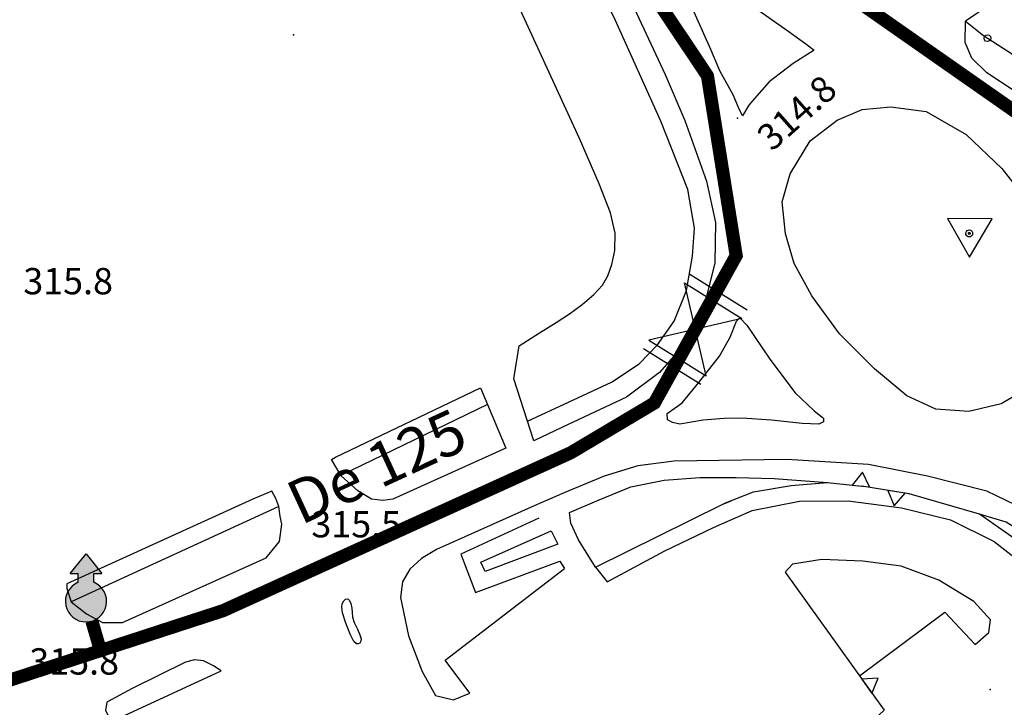
# Model space of a CAD drawing. Units: millimetres. Extents: x 13738 to 16689, y 621 to 3893.
# Drawn here: x 14868 to 14980, y 916 to 994 of the extents above; entities that cross this region are included whole.
import ezdxf

# ---------------------------------------------------------------- set-up
doc = ezdxf.new("R2010")
doc.units = ezdxf.units.MM
doc.linetypes.add('NASCOSTA', pattern=[9.525, 6.35, -3.175])
for name, color, linetype in [('8321_PQTERRA', 252, 'Continuous'), ('Base_topografica_5000', 8, 'Continuous'), ('CAMP', 253, 'Continuous'), ('Sarracinesca', 20, 'Continuous'), ('Tubazione_Minoprio', 74, 'NASCOSTA')]:
    doc.layers.add(name, color=color, linetype=linetype)
doc.styles.add('ARIAL', font='ARIAL.TTF')
doc.styles.add('Style00', font='Leroy', dxfattribs={"height": 0.2})

# ---------------------------------------------------------------- blocks, each defined once
blk = doc.blocks.new('q0200100')
for p, q in [((0, 0.8), (-0.5, 0)), ((0.5, 0), (0, 0.8)), ((-0.5, 0), (0.5, 0))]:
    blk.add_line(p, q)
blk = doc.blocks.new('q0050013')
for p, q in [((-0.194, -0.003), (-0.17, 0.098)), ((-0.17, 0.098), (-0.099, 0.169)), ((-0.099, 0.169), (-0.001, 0.195)), ((-0.001, 0.195), (0.096, 0.17)), ((0.096, 0.17), (0.169, 0.1)), ((0.169, 0.1), (0.197, -0.001)), ((-0.162, -0.108), (-0.194, -0.003)), ((-0.096, -0.171), (-0.162, -0.108)), ((0.001, -0.196), (-0.096, -0.171)), ((0.097, -0.17), (0.001, -0.196)), ((0.168, -0.1), (0.097, -0.17)), ((0.197, -0.001), (0.168, -0.1))]:
    blk.add_line(p, q)
blk = doc.blocks.new('S103')
for p, q in [((2.62, 1.66), (-2.48, 1.68)), ((-2.48, 1.68), (0.02, -2.73)), ((0.02, -2.73), (2.62, 1.66)), ((-0.4, 0), (-0.37, 0.12)), ((-0.37, 0.12), (-0.31, 0.23)), ((-0.31, 0.23), (-0.23, 0.32)), ((-0.23, 0.32), (-0.12, 0.37)), ((-0.12, 0.37), (0, 0.39)), ((-0.11, 0.02), (-0.09, 0.07)), ((-0.11, 0), (-0.11, 0.02)), ((-0.11, -0.03), (-0.11, 0)), ((-0.09, 0.07), (-0.07, 0.09)), ((-0.07, 0.09), (-0.04, 0.1)), ((-0.04, 0.1), (0, 0.11)), ((0, 0.39), (0.12, 0.38)), ((0, 0.11), (0.02, 0.11)), ((0.02, 0.11), (0.05, 0.09)), ((0.05, 0.09), (0.07, 0.07)), ((0.07, 0.07), (0.09, 0.04)), ((0.09, 0.04), (0.1, 0)), ((0.1, 0), (0.1, -0.04)), ((0.12, 0.38), (0.22, 0.32)), ((0.22, 0.32), (0.31, 0.23)), ((0.31, 0.23), (0.36, 0.12)), ((0.36, 0.12), (0.38, 0)), ((-0.39, -0.12), (-0.4, 0)), ((-0.32, -0.24), (-0.39, -0.12)), ((-0.24, -0.33), (-0.32, -0.24)), ((-0.13, -0.38), (-0.24, -0.33)), ((0, -0.41), (-0.13, -0.38)), ((-0.09, -0.07), (-0.11, -0.03)), ((-0.07, -0.09), (-0.09, -0.07)), ((-0.04, -0.11), (-0.07, -0.09)), ((0, -0.12), (-0.04, -0.11)), ((0.03, -0.11), (0, -0.12)), ((0.13, -0.39), (0, -0.41)), ((0.06, -0.09), (0.03, -0.11)), ((0.08, -0.07), (0.06, -0.09)), ((0.1, -0.04), (0.08, -0.07)), ((0.23, -0.33), (0.13, -0.39)), ((0.33, -0.23), (0.23, -0.33)), ((0.38, -0.12), (0.33, -0.23)), ((0.38, 0), (0.38, -0.12))]:
    blk.add_line(p, q)
blk = doc.blocks.new('CAMP_2E92BC39')
at = {"layer": 'CAMP'}
for p, q in [((1505863.299, 5062686.822), (1505862.289, 5062687.832)), ((1505853.878, 5062679.975), (1505861.438, 5062687.535)), ((1505856.706, 5062679.975), (1505863.365, 5062686.634)), ((1505864.815, 5062682.478), (1505860.192, 5062687.101)), ((1505852.004, 5062680.93), (1505857.094, 5062686.019)), ((1505866.363, 5062675.273), (1505855.999, 5062685.637)), ((1505866.363, 5062678.102), (1505858.096, 5062686.369)), ((1505837.862, 5062675.273), (1505847.283, 5062684.694)), ((1505850.348, 5062679.975), (1505845.609, 5062684.713)), ((1505852.004, 5062683.759), (1505852.75, 5062684.504)), ((1505866.363, 5062672.445), (1505853.902, 5062684.906)), ((1505859.534, 5062679.975), (1505864.096, 5062684.537)), ((1505823.72, 5062672.445), (1505834.755, 5062683.48)), ((1505836.205, 5062679.975), (1505832.917, 5062683.264)), ((1505837.862, 5062678.102), (1505843.871, 5062684.111)), ((1505837.862, 5062669.616), (1505852.004, 5062683.759)), ((1505844.691, 5062679.975), (1505841.409, 5062683.257)), ((1505847.519, 5062679.975), (1505843.509, 5062683.985)), ((1505852.221, 5062680.93), (1505849.708, 5062683.443)), ((1505852.221, 5062683.759), (1505851.805, 5062684.174)), ((1505866.363, 5062669.616), (1505852.221, 5062683.759)), ((1505870.463, 5062682.487), (1505869.442, 5062683.508)), ((1505823.72, 5062675.273), (1505831.064, 5062682.617)), ((1505833.377, 5062679.975), (1505830.82, 5062682.532)), ((1505837.862, 5062672.445), (1505848.406, 5062682.988)), ((1505837.862, 5062680.93), (1505839.542, 5062682.61)), ((1505841.862, 5062679.975), (1505839.308, 5062682.529)), ((1505862.363, 5062679.975), (1505864.828, 5062682.44)), ((1505865.191, 5062679.975), (1505868.34, 5062683.124)), ((1505874.347, 5062675.774), (1505867.345, 5062682.776)), ((1505868.02, 5062679.975), (1505870.481, 5062682.436)), ((1505823.72, 5062669.616), (1505835.487, 5062681.383)), ((1505823.72, 5062678.102), (1505826.72, 5062681.102)), ((1505827.72, 5062679.975), (1505826.626, 5062681.069)), ((1505830.549, 5062679.975), (1505828.723, 5062681.8)), ((1505839.034, 5062679.975), (1505837.208, 5062681.801)), ((1505866.363, 5062680.93), (1505865.248, 5062682.045)), ((1505870.848, 5062679.975), (1505872.344, 5062681.471)), ((1505872.831, 5062680.118), (1505871.703, 5062681.247)), ((1505823.72, 5062666.788), (1505837.862, 5062680.93)), ((1505824.892, 5062679.975), (1505824.529, 5062680.337)), ((1505839.034, 5062665.833), (1505824.892, 5062679.975)), ((1505841.862, 5062665.833), (1505827.72, 5062679.975)), ((1505844.691, 5062665.833), (1505830.549, 5062679.975)), ((1505847.519, 5062665.833), (1505833.377, 5062679.975)), ((1505850.348, 5062665.833), (1505836.205, 5062679.975)), ((1505837.862, 5062666.788), (1505852.004, 5062680.93)), ((1505853.176, 5062665.833), (1505839.034, 5062679.975)), ((1505839.735, 5062665.833), (1505853.878, 5062679.975)), ((1505856.004, 5062665.833), (1505841.862, 5062679.975)), ((1505842.564, 5062665.833), (1505856.706, 5062679.975)), ((1505858.833, 5062665.833), (1505844.691, 5062679.975)), ((1505845.392, 5062665.833), (1505859.534, 5062679.975)), ((1505861.661, 5062665.833), (1505847.519, 5062679.975)), ((1505848.221, 5062665.833), (1505862.363, 5062679.975)), ((1505864.49, 5062665.833), (1505850.348, 5062679.975)), ((1505851.049, 5062665.833), (1505865.191, 5062679.975)), ((1505866.363, 5062666.788), (1505852.221, 5062680.93)), ((1505853.878, 5062665.833), (1505868.02, 5062679.975)), ((1505856.706, 5062665.833), (1505870.848, 5062679.975)), ((1505880.505, 5062666.788), (1505866.363, 5062680.93)), ((1505813.397, 5062670.607), (1505822.376, 5062679.586)), ((1505833.377, 5062665.833), (1505820.336, 5062678.874)), ((1505836.205, 5062665.833), (1505822.432, 5062679.606)), ((1505859.534, 5062665.833), (1505873.087, 5062679.385)), ((1505812.665, 5062672.703), (1505818.032, 5062678.07)), ((1505814.128, 5062668.51), (1505823.72, 5062678.102)), ((1505830.549, 5062665.833), (1505818.239, 5062678.143)), ((1505823.72, 5062663.96), (1505837.862, 5062678.102)), ((1505880.505, 5062663.96), (1505866.363, 5062678.102)), ((1505811.933, 5062674.8), (1505813.688, 5062676.555)), ((1505824.892, 5062665.833), (1505814.045, 5062676.679)), ((1505827.72, 5062665.833), (1505816.142, 5062677.411)), ((1505862.363, 5062665.833), (1505873.819, 5062677.289)), ((1505876.505, 5062665.833), (1505887.856, 5062677.184)), ((1505888.271, 5062675.993), (1505887.238, 5062677.025)), ((1505822.063, 5062665.833), (1505811.948, 5062675.948)), ((1505873.677, 5062665.833), (1505883.599, 5062675.756)), ((1505891.29, 5062667.316), (1505883.045, 5062675.562)), ((1505889.781, 5062671.654), (1505885.142, 5062676.294)), ((1505814.86, 5062666.413), (1505823.72, 5062675.273)), ((1505823.72, 5062661.131), (1505837.862, 5062675.273)), ((1505865.191, 5062665.833), (1505874.55, 5062675.192)), ((1505880.505, 5062661.131), (1505866.363, 5062675.273)), ((1505870.848, 5062665.833), (1505879.255, 5062674.24)), ((1505879.333, 5062665.833), (1505888.586, 5062675.086)), ((1505892.434, 5062663.344), (1505880.948, 5062674.83)), ((1505868.02, 5062665.833), (1505875.282, 5062673.095)), ((1505880.505, 5062669.616), (1505876.754, 5062673.367)), ((1505880.505, 5062672.445), (1505878.851, 5062674.099)), ((1505819.235, 5062665.833), (1505812.826, 5062672.241)), ((1505815.591, 5062664.316), (1505823.72, 5062672.445)), ((1505823.72, 5062658.303), (1505837.862, 5062672.445)), ((1505879.853, 5062658.954), (1505866.363, 5062672.445)), ((1505890.338, 5062662.612), (1505880.505, 5062672.445)), ((1505882.162, 5062665.833), (1505889.317, 5062672.988)), ((1505884.99, 5062665.833), (1505890.047, 5062670.889)), ((1505816.323, 5062662.219), (1505823.72, 5062669.616)), ((1505823.72, 5062655.474), (1505837.862, 5062669.616)), ((1505877.757, 5062658.223), (1505866.363, 5062669.616)), ((1505888.241, 5062661.881), (1505880.505, 5062669.616)), ((1505887.819, 5062665.833), (1505890.777, 5062668.791)), ((1505816.406, 5062665.833), (1505814.342, 5062667.897)), ((1505817.054, 5062660.122), (1505823.72, 5062666.788)), ((1505823.72, 5062652.646), (1505837.862, 5062666.788)), ((1505875.66, 5062657.491), (1505866.363, 5062666.788)), ((1505886.144, 5062661.149), (1505880.505, 5062666.788)), ((1505890.647, 5062665.833), (1505891.507, 5062666.693)), ((1505830.549, 5062651.691), (1505816.406, 5062665.833)), ((1505833.377, 5062651.691), (1505819.235, 5062665.833)), ((1505836.205, 5062651.691), (1505822.063, 5062665.833)), ((1505839.034, 5062651.691), (1505824.892, 5062665.833)), ((1505825.593, 5062651.691), (1505839.735, 5062665.833)), ((1505841.862, 5062651.691), (1505827.72, 5062665.833)), ((1505828.422, 5062651.691), (1505842.564, 5062665.833)), ((1505844.691, 5062651.691), (1505830.549, 5062665.833)), ((1505831.25, 5062651.691), (1505845.392, 5062665.833)), ((1505847.519, 5062651.691), (1505833.377, 5062665.833)), ((1505834.079, 5062651.691), (1505848.221, 5062665.833)), ((1505850.348, 5062651.691), (1505836.205, 5062665.833)), ((1505836.907, 5062651.691), (1505851.049, 5062665.833)), ((1505853.176, 5062651.691), (1505839.034, 5062665.833)), ((1505839.735, 5062651.691), (1505853.878, 5062665.833)), ((1505856.004, 5062651.691), (1505841.862, 5062665.833)), ((1505842.564, 5062651.691), (1505856.706, 5062665.833)), ((1505858.833, 5062651.691), (1505844.691, 5062665.833)), ((1505845.392, 5062651.691), (1505859.534, 5062665.833)), ((1505860.982, 5062652.37), (1505847.519, 5062665.833)), ((1505848.221, 5062651.691), (1505862.363, 5062665.833)), ((1505863.079, 5062653.102), (1505850.348, 5062665.833)), ((1505851.049, 5062651.691), (1505865.191, 5062665.833)), ((1505865.175, 5062653.833), (1505853.176, 5062665.833)), ((1505853.878, 5062651.691), (1505868.02, 5062665.833)), ((1505867.272, 5062654.565), (1505856.004, 5062665.833)), ((1505856.706, 5062651.691), (1505870.848, 5062665.833)), ((1505869.369, 5062655.296), (1505858.833, 5062665.833)), ((1505859.802, 5062651.959), (1505873.677, 5062665.833)), ((1505871.466, 5062656.028), (1505861.661, 5062665.833)), ((1505864.147, 5062653.474), (1505876.505, 5062665.833)), ((1505873.563, 5062656.76), (1505864.49, 5062665.833)), ((1505868.491, 5062654.99), (1505879.333, 5062665.833)), ((1505872.835, 5062656.506), (1505882.162, 5062665.833)), ((1505877.179, 5062658.021), (1505884.99, 5062665.833)), ((1505881.523, 5062659.537), (1505887.819, 5062665.833)), ((1505885.867, 5062661.052), (1505890.647, 5062665.833)), ((1505890.211, 5062662.568), (1505892.238, 5062664.595)), ((1505827.72, 5062651.691), (1505815.857, 5062663.553)), ((1505817.786, 5062658.025), (1505823.72, 5062663.96)), ((1505884.047, 5062660.417), (1505880.505, 5062663.96)), ((1505818.518, 5062655.929), (1505823.72, 5062661.131)), ((1505881.95, 5062659.686), (1505880.505, 5062661.131)), ((1505824.892, 5062651.691), (1505817.373, 5062659.209)), ((1505819.249, 5062653.832), (1505823.72, 5062658.303)), ((1505819.981, 5062651.735), (1505823.72, 5062655.474)), ((1505822.063, 5062651.691), (1505818.889, 5062654.865)), ((1505820.712, 5062649.638), (1505823.72, 5062652.646)), ((1505821.444, 5062647.541), (1505825.593, 5062651.691)), ((1505831.626, 5062642.128), (1505822.063, 5062651.691)), ((1505822.176, 5062645.444), (1505828.422, 5062651.691)), ((1505822.907, 5062643.348), (1505831.25, 5062651.691)), ((1505823.639, 5062641.251), (1505834.079, 5062651.691)), ((1505833.723, 5062642.859), (1505824.892, 5062651.691)), ((1505825.05, 5062639.834), (1505836.907, 5062651.691)), ((1505835.82, 5062643.591), (1505827.72, 5062651.691)), ((1505829.394, 5062641.349), (1505839.735, 5062651.691)), ((1505837.916, 5062644.323), (1505830.549, 5062651.691)), ((1505840.013, 5062645.054), (1505833.377, 5062651.691)), ((1505833.738, 5062642.865), (1505842.564, 5062651.691)), ((1505842.11, 5062645.786), (1505836.205, 5062651.691)), ((1505838.082, 5062644.38), (1505845.392, 5062651.691)), ((1505844.207, 5062646.517), (1505839.034, 5062651.691)), ((1505846.304, 5062647.249), (1505841.862, 5062651.691)), ((1505842.426, 5062645.896), (1505848.221, 5062651.691)), ((1505848.401, 5062647.981), (1505844.691, 5062651.691)), ((1505846.77, 5062647.412), (1505851.049, 5062651.691)), ((1505850.498, 5062648.712), (1505847.519, 5062651.691)), ((1505852.594, 5062649.444), (1505850.348, 5062651.691)), ((1505851.114, 5062648.927), (1505853.878, 5062651.691)), ((1505854.691, 5062650.175), (1505853.176, 5062651.691)), ((1505855.458, 5062650.443), (1505856.706, 5062651.691)), ((1505856.788, 5062650.907), (1505856.004, 5062651.691)), ((1505858.885, 5062651.638), (1505858.833, 5062651.691)), ((1505829.529, 5062641.396), (1505820.404, 5062650.521)), ((1505827.432, 5062640.665), (1505821.92, 5062646.177)), ((1505825.335, 5062639.933), (1505823.436, 5062641.833))]:
    blk.add_line(p, q, dxfattribs=at)
blk = doc.blocks.new('val2')
at = {"layer": 'Sarracinesca'}
for p, q in [((2598.82, 267.12), (2606.52, 274.82)), ((2606.52, 267.12), (2598.82, 274.82))]:
    blk.add_line(p, q, dxfattribs=at)
for points in [[(2597.67, 267.12), (2597.67, 274.82)], [(2598.82, 274.82), (2598.82, 267.12)], [(2606.52, 274.82), (2606.52, 267.12)], [(2607.68, 274.82), (2607.68, 267.12)]]:
    blk.add_lwpolyline(points, dxfattribs=at)

msp = doc.modelspace()

# ---------------------------------------------------------------- hatches: boundary and pattern name
at = {"layer": 'Sarracinesca'}
msp.add_hatch(color=256, dxfattribs=at).paths.add_polyline_path([(14876.44, 930.07), (14876.44, 931.09), (14877.34, 931.09), (14875.54, 933.32), (14873.74, 931.09), (14874.64, 931.09), (14874.64, 930.07, 5.020757)])

# ---------------------------------------------------------------- linework, layer by layer
at = {"layer": '8321_PQTERRA'}
for p in [(14899.2, 992.52), (14949.84, 983.01), (14904.25, 933.51), (14978.67, 917.84)]:
    msp.add_point(p, dxfattribs=at)
at = {"layer": 'Base_topografica_5000', "flags": 128}
for points in [[(14925.9, 948.46), (14930.65, 950.66), (14935.49, 952.89), (14938.63, 954.99), (14940.74, 957.17), (14942.62, 959.84), (14944.05, 963.35), (14944.73, 967.25), (14944.94, 970.48), (14944.19, 974.88), (14941.09, 982.67), (14935.76, 994.57), (14931.8, 1002.02), (14928.95, 1006.73), (14925.75, 1011.64), (14919.8, 1019.23), (14910.85, 1028.91), (14894.24, 1048.25), (14893.56, 1048.63), (14892.99, 1048.52), (14892.46, 1048.19), (14891.99, 1047.87)], [(14926.63, 946.21), (14924.35, 953.28), (14924.94, 957.04), (14927.28, 958.51), (14929.18, 959.69), (14930.7, 960.7), (14932.13, 961.77), (14933.47, 962.89), (14934.46, 963.98), (14935.07, 965.02), (14935.51, 966.3), (14935.87, 967.92), (14935.89, 969.89), (14935.35, 972.21), (14934.08, 975.51), (14931.81, 980.68), (14928.77, 987.32), (14925.54, 994.35), (14922.2, 1001.55), (14918.93, 1008.25), (14915.81, 1014.17), (14913.66, 1018.74)], [(14943.14, 999.04), (14942.99, 1000.11), (14942.97, 1001.23), (14947.09, 998.99), (14955.6, 992.95), (14957.63, 991.5), (14958.58, 990.75), (14956.21, 989.25), (14953.46, 987.15), (14951.77, 985.24), (14951.13, 984.5), (14950.41, 983.29), (14949.98, 984.21), (14949.37, 985.66), (14947.85, 988.41), (14946.8, 990.85), (14945.07, 994.74), (14943.14, 999.04)], [(14981.48, 997.91), (14975.84, 994.06), (14977.9, 992.43), (14981.74, 989.95), (14984.86, 987.43), (14990.03, 982.71), (14994.47, 994.73), (14997.1, 996.19)], [(14938.07, 995.56), (14941.6, 988), (14943.85, 982.76), (14946.33, 975.84), (14947.34, 971.11), (14947.25, 966.51), (14946.11, 961.9), (14944.69, 958.95), (14943.11, 956.48), (14940.96, 954), (14937.18, 951.18), (14929.89, 947.77), (14926.63, 946.21)], [(14989.99, 977.56), (14989.08, 979.07), (14987.44, 981.16), (14984.97, 983.16), (14981.51, 986.05), (14978.29, 988.17), (14976.57, 989.84), (14975.82, 991.62), (14975.84, 994.06)], [(14982.74, 952.05), (14979.91, 950.41), (14976.23, 949.56), (14972.49, 949.82), (14969.18, 951.34), (14965.47, 954.41), (14961.49, 958.4), (14958.33, 962.74), (14956.31, 966.43), (14955.32, 969.81), (14954.94, 973.45), (14955.85, 976.67), (14958.13, 980.44), (14961.23, 982.78), (14964.08, 984.01), (14967.33, 984.3), (14971.37, 983.77), (14975.93, 981.13), (14980, 977.25), (14982.73, 973.76)], [(14943.27, 948.11), (14942.42, 948.28), (14941.88, 948.6), (14941.84, 949.31), (14943.55, 950.54), (14945.44, 952.85), (14947.78, 955.86), (14949.03, 958.04), (14949.74, 959.85), (14950.11, 960.25), (14950.93, 959.41), (14953.54, 955.54), (14956.44, 951.69), (14958.61, 949.62), (14959.64, 948.81), (14959.66, 948.39), (14959.12, 948.1), (14957.21, 948.19), (14953.72, 948.56), (14950.34, 948.79), (14948.32, 948.74), (14945.95, 948.56), (14943.27, 948.11)], [(14923.43, 945.37), (14910.52, 939.55), (14909.39, 939.42), (14908.11, 939.57), (14906.53, 940.51), (14904.63, 942.2), (14903.54, 944.06), (14903.98, 944.33), (14920.54, 952.24), (14923.43, 945.37)], [(14921.33, 950.35), (14904.61, 942.24)], [(14997.1, 927.34), (14990.29, 933.22), (14984.89, 937.27), (14978.29, 940.45), (14971.53, 942.17), (14964.79, 943.49), (14955.48, 944.06), (14942.64, 943.89), (14938.47, 943.35), (14934.64, 942.18), (14930.15, 940.31), (14926.66, 938.81)], [(14930.85, 936.83), (14930.69, 938.03), (14934.08, 939.49), (14937.69, 940.98), (14941.5, 941.73), (14945.54, 942.02), (14949.7, 942.02), (14954.05, 941.92), (14960.1, 941.46)], [(14948.28, 939.06), (14951.66, 940.41), (14955.97, 941.11), (14960.1, 941.46), (14964.04, 941.04)], [(14897.53, 938.73), (14897.18, 939.63), (14896.72, 940.45), (14894.58, 939.55), (14873.37, 929.88), (14873.35, 929.38), (14873.84, 927.86)], [(14993.28, 924.25), (14992.11, 923.39), (14983.32, 933.74), (14977.45, 937.86), (14969.44, 940.15), (14964.04, 941.04)], [(14933.64, 931.79), (14948.09, 938.93), (14949.12, 939.37)], [(14933.64, 931.79), (14935, 930.14), (14941.57, 933.68), (14947.12, 936.34), (14951.53, 938.27), (14956.93, 939.31), (14962.48, 939.36), (14968.54, 938.56), (14974.15, 937.2), (14979.12, 934.72), (14983.13, 931.62), (14984.54, 929.88), (14985.41, 929.18), (14986.5, 929.85)], [(14897.53, 938.73), (14873.84, 927.86)], [(14873.84, 927.86), (14875.6, 926.48), (14877.43, 925.48), (14879.69, 925.49), (14896.07, 932.88), (14897.6, 934.72), (14897.87, 936.72), (14897.68, 937.58), (14897.53, 938.73)], [(14926.66, 938.81), (14915.51, 933.8), (14913.79, 932.8), (14912.49, 931.58), (14911.65, 930.14), (14911.41, 928.33), (14912.31, 923.96), (14913.88, 919.9), (14915.39, 917.15), (14917.47, 916.67), (14919.31, 917.44), (14916.49, 921.19), (14930.11, 931.65)], [(14997.1, 923.24), (14994.25, 926.12), (14989.49, 930.59), (14985.17, 933.97), (14980.49, 936.95), (14977.45, 937.86)], [(14927.19, 937.37), (14918.28, 933.3), (14919.97, 928.9), (14929.58, 932.49), (14930.11, 931.65)], [(14931.72, 934.92), (14930.85, 936.83)], [(14929.35, 934.42), (14921.08, 931.29), (14920.59, 932.36), (14928.59, 935.93)], [(14928.59, 935.93), (14929.35, 934.42)], [(14933.64, 931.79), (14931.72, 934.92)], [(14963.76, 919.4), (14973.48, 926.68), (14976.94, 922.99), (14978.52, 924.34), (14978.7, 925.78), (14976.81, 927.88), (14972.83, 930.3), (14968.5, 931.91), (14964.13, 932.49), (14959.46, 932.68), (14956.11, 932.14), (14955.27, 931.22)], [(14955.27, 931.22), (14966.57, 915.48), (14964.68, 913.69)], [(14906.91, 923.64), (14906.89, 923.35), (14906.78, 923.14), (14906.6, 923.04), (14906.38, 923.07), (14906.1, 923.33), (14905.68, 924.17), (14905.15, 925.52), (14904.8, 926.61), (14904.71, 927.22), (14904.76, 927.63), (14904.93, 927.96), (14905.15, 928.15), (14905.39, 928.17), (14905.61, 928.01), (14905.76, 927.65), (14905.85, 927.14), (14905.91, 926.63), (14905.95, 926.11), (14906.13, 925.49), (14906.5, 924.74), (14906.79, 924.09), (14906.91, 923.64)], [(14890.97, 919.97), (14890.09, 920.56), (14888.94, 921.13), (14887.9, 921.22), (14886.88, 920.98), (14880.82, 917.97), (14877.91, 916.39), (14877.77, 915.46), (14878.15, 914.72), (14878.54, 914.43), (14879.44, 914.65), (14890.97, 919.97)]]:
    msp.add_lwpolyline(points, dxfattribs=at)
at = {"layer": 'Sarracinesca'}
for p, q in [((14873.74, 931.09), (14875.54, 933.32)), ((14875.54, 933.32), (14877.34, 931.09)), ((14873.74, 931.09), (14874.64, 931.09)), ((14874.64, 930.07), (14874.64, 931.09)), ((14876.44, 930.07), (14876.44, 931.09)), ((14876.44, 931.09), (14877.34, 931.09))]:
    msp.add_line(p, q, dxfattribs=at)
msp.add_arc((14875.54, 927.9), 2.35, 112.5287, 67.4713, dxfattribs=at)
at = {"layer": 'Tubazione_Minoprio', "ltscale": 1.5, "const_width": 1.5}
for points in [[(15072.13, 800.64), (14959.33, 773.87), (14898.23, 755.41), (14860.01, 746.95), (14839.53, 753.97), (14813.59, 901.57), (14891.18, 926.84), (14930.84, 944.85), (14940.37, 950.52), (14949.7, 967.33), (14946.42, 987.84), (14928.39, 1014.8), (14887.77, 1060.3), (14876.18, 1072.22), (14827.46, 1122.87), (14808.21, 1132.55)], [(14937.38, 1016.88), (14963.98, 996.03), (14988.43, 978.93)]]:
    msp.add_lwpolyline(points, dxfattribs=at)
at = {"layer": 'Tubazione_Minoprio', "ltscale": 2, "const_width": 1.5}
msp.add_lwpolyline([(14876.21, 925.65), (14876.47, 924.74), (14877.19, 922.28)], dxfattribs=at)

# ---------------------------------------------------------------- block references
at = {"layer": 'Base_topografica_5000'}
for name, p, xscale, yscale, zscale, rotation in [('q0050013', (14978.36, 992.13), 2.00000000004306, 2, 2.00000000004306, 327.1469533189477), ('q0200100', (14963.93, 941.05), 1.999999999781313, 2, 1.999999999781313, 353.9459169828041), ('q0200100', (14967.99, 940.39), 2.000000000013043, 2, 2.000000000013043, 170.6259984141098), ('q0200100', (14964.6, 918.22), 1.999999999524414, 1.999999999068677, 1.999999999524414, 305.6835372318108)]:
    msp.add_blockref(name, p, dxfattribs=dict(at, xscale=xscale, yscale=yscale, zscale=zscale, rotation=rotation))
msp.add_blockref('S103', (14976.29, 969.87), dxfattribs=at)
at = {"layer": 'CAMP', "color": 252}
msp.add_blockref('CAMP_2E92BC39', (-1491002.88, -5061651.11), dxfattribs=at)
at = {"layer": 'Sarracinesca', "rotation": 58.13163733713817}
msp.add_blockref('val2', (13801.02, -1394.49), dxfattribs=at)

# ---------------------------------------------------------------- texts
at = {"layer": '8321_PQTERRA', "style": 'Style00'}
msp.add_text('314.8', height=3, rotation=41.5752, dxfattribs=at).set_placement((14953.78, 979.12))
for s, p in [('315.8', (14868.39, 962.92)), ('315.5', (14901.25, 935.2)), ('315.8', (14869.08, 919.55))]:
    msp.add_text(s, height=3, dxfattribs=at).set_placement(p)
at = {"layer": 'Tubazione_Minoprio', "style": 'ARIAL'}
msp.add_text('De 125', height=5, rotation=24.766, dxfattribs=at).set_placement((14900.04, 936.55))

doc.saveas('drawing.dxf')
